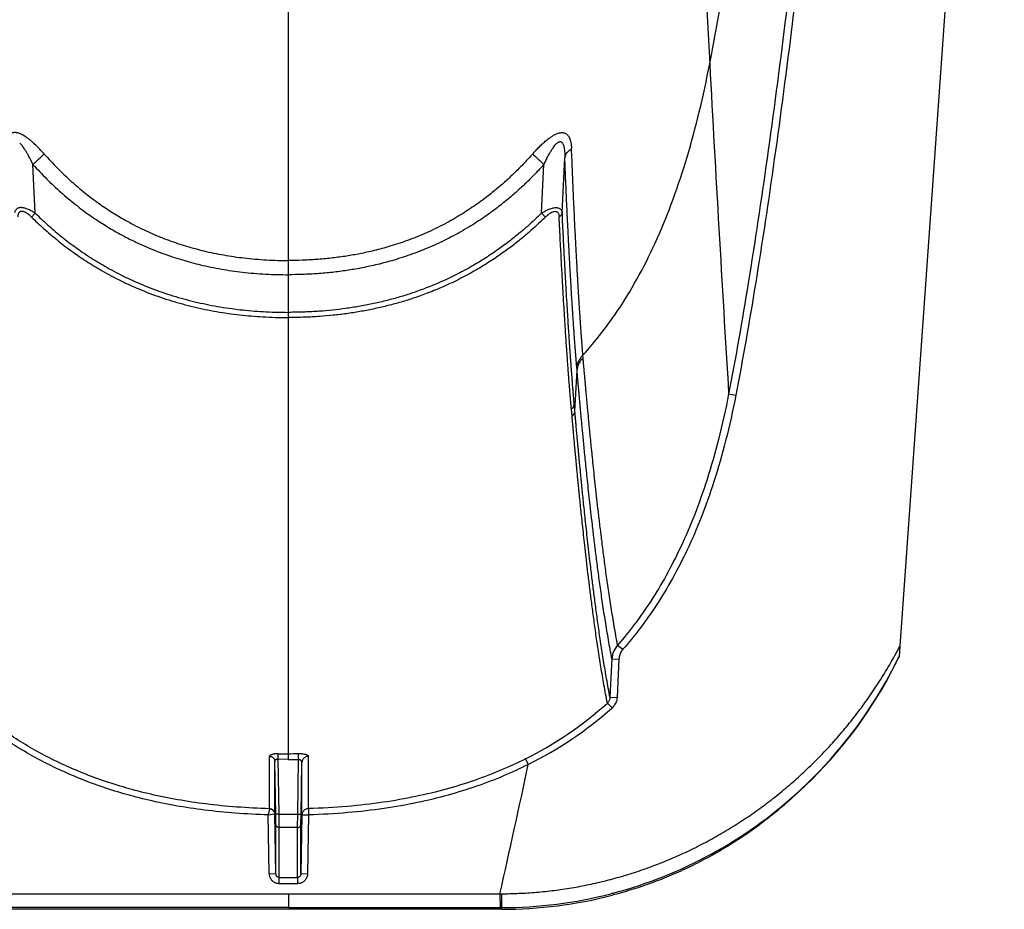
# Model space of a CAD drawing. Units: inches. Extents: x 0 to 528, y 0 to 408.
# Drawn here: x 280 to 285, y 250 to 254 of the extents above; entities that cross this region are included whole.
import ezdxf

# ---------------------------------------------------------------- set-up
doc = ezdxf.new("R2010")
doc.units = ezdxf.units.IN
doc.header["$LTSCALE"] = 48
doc.header["$MEASUREMENT"] = 0

msp = doc.modelspace()

# ---------------------------------------------------------------- linework, layer by layer
at = {"color": 7, "linetype": 'Continuous'}
for p, q in [((281.6465, 252.8312), (281.6465, 266.6424)), ((284.9401, 257.8551), (284.4597, 251.0566)), ((280.4817, 253.0491), (280.4709, 253.2732)), ((282.8113, 253.0491), (282.8221, 253.2732)), ((282.9061, 253.0498), (282.9181, 253.303)), ((280.4639, 253.031), (280.4817, 253.0491)), ((282.8291, 253.031), (282.8113, 253.0491)), ((281.6465, 252.7658), (281.6465, 252.8312)), ((281.6465, 252.5926), (281.6465, 252.7658)), ((281.6465, 252.5718), (281.6465, 252.5926)), ((281.6465, 252.5687), (281.6465, 252.5718)), ((281.6465, 251.693), (281.6465, 252.5687)), ((283.0023, 252.3834), (283.0014, 252.3953)), ((282.9644, 252.1375), (282.9743, 252.3272)), ((282.9743, 252.3272), (282.9733, 252.3393)), ((283.6719, 252.2172), (283.7049, 252.2118)), ((282.9513, 252.115), (282.9483, 252.1478)), ((282.9644, 252.1375), (282.9614, 252.1702)), ((281.6465, 250.5623), (281.6465, 251.693)), ((283.1612, 251.0619), (283.1854, 251.0427)), ((284.4597, 251.0566), (284.4557, 251.0091)), ((284.449, 250.9934), (284.454, 251.0044)), ((284.4557, 251.0091), (284.454, 251.0044)), ((283.135, 250.9982), (283.126, 250.8217)), ((283.135, 250.9982), (283.1672, 250.9974)), ((283.1672, 250.9974), (283.1583, 250.8208)), ((284.3966, 250.8931), (284.449, 250.9934)), ((283.114, 250.7946), (283.1354, 250.7728)), ((283.126, 250.8217), (283.1583, 250.8208)), ((281.5595, 250.3096), (281.5596, 250.5505)), ((281.5994, 250.5381), (281.5997, 250.5616)), ((281.6465, 250.5617), (281.6465, 250.5623)), ((281.6465, 250.5611), (281.6465, 250.5617)), ((281.6465, 250.5394), (281.6465, 250.5615)), ((281.6936, 250.5345), (281.6931, 250.5627)), ((281.7383, 250.3094), (281.7382, 250.5502)), ((281.5843, 250.2853), (281.5843, 250.5266)), ((281.5885, 250.2836), (281.5843, 250.5266)), ((281.6038, 250.2834), (281.5994, 250.5382)), ((281.5994, 250.5382), (281.6465, 250.5378)), ((281.6465, 250.5372), (281.6465, 250.5394)), ((281.6465, 250.5341), (281.6465, 250.5378)), ((281.6936, 250.5346), (281.6465, 250.5341)), ((281.6892, 250.2834), (281.6936, 250.5346)), ((281.7045, 250.2836), (281.7086, 250.5215)), ((281.7086, 250.2803), (281.7086, 250.5215)), ((282.737, 250.5383), (282.7502, 250.5127)), ((281.5594, 250.3093), (281.5539, 250.2808)), ((281.5539, 250.2808), (281.5833, 250.2852)), ((281.5586, 250.0107), (281.5539, 250.2809)), ((281.5891, 250.0101), (281.5843, 250.2853)), ((281.5892, 250.2365), (281.5885, 250.2836)), ((281.6038, 250.2834), (281.5885, 250.2836)), ((281.6038, 250.2834), (281.6892, 250.2834)), ((281.6044, 250.2221), (281.6038, 250.2834)), ((281.6886, 250.2221), (281.6892, 250.2834)), ((281.6892, 250.2834), (281.7045, 250.2836)), ((281.7038, 250.2365), (281.7045, 250.2836)), ((281.7086, 250.2803), (281.7039, 250.0101)), ((281.7086, 250.2803), (281.7391, 250.2808)), ((281.7391, 250.2808), (281.7344, 250.0107)), ((281.7383, 250.3094), (281.7391, 250.2808)), ((281.5891, 250.0101), (281.5892, 250.2365)), ((281.7039, 250.0101), (281.7038, 250.2365)), ((281.6043, 249.9929), (281.6044, 250.2221)), ((281.6886, 250.2221), (281.6044, 250.2221)), ((281.6887, 249.9929), (281.6886, 250.2221)), ((281.5586, 250.0107), (281.5891, 250.0101)), ((281.7039, 250.0101), (281.7344, 250.0107)), ((281.6043, 249.9642), (281.6043, 249.9929)), ((281.6043, 249.9929), (281.6887, 249.9929)), ((281.6887, 249.9642), (281.6043, 249.9642)), ((281.6887, 249.9929), (281.6887, 249.9642)), ((226.7235, 249.9179), (281.6465, 249.9179)), ((281.6465, 249.9179), (281.6465, 249.8542)), ((281.6465, 249.9179), (282.6197, 249.9179)), ((282.6197, 249.918), (282.6202, 249.8542)), ((282.6197, 249.918), (282.627, 249.918)), ((282.627, 249.918), (282.6276, 249.8542)), ((282.6276, 249.8464), (226.305, 249.8464)), ((281.6465, 249.8542), (226.723, 249.8542)), ((281.6465, 249.8542), (282.62, 249.8542)), ((282.62, 249.8542), (282.6276, 249.8542)), ((282.6276, 249.8464), (282.6276, 249.8542))]:
    msp.add_line(p, q, dxfattribs=at)
for centre, radius, start, end in [((521.4087, 266.6424), 238.1741, 180.960985, 183.106505), ((521.4203, 266.6431), 238.1857, 183.106504, 183.472289), ((267.8122, 267.1973), 18.8181, 312.2747, 312.49058), ((295.0683, 266.7448), 18.2058, 227.50482, 227.72796), ((283.2393, 250.9926), 0.1044, 138.3733, 176.88), ((282.5322, 252.069), 2.1771, 331.016, 332.2892), ((282.6087, 251.9014), 2.0512, 333.7994, 334.2137), ((282.6044, 251.9035), 2.056, 330.8957, 333.7988), ((282.6078, 251.9004), 2.0529, 312.5967, 330.6164), ((282.6059, 251.9019), 2.0539, 312.9714, 330.4976), ((282.6006, 251.9056), 2.0604, 330.482, 330.897), ((281.9579, 252.0899), 1.7362, 296.658, 311.7513), ((281.9603, 252.0974), 1.7707, 296.493, 311.5784), ((281.6463, 253.7265), 3.1653, 269.1593, 270.0043), ((281.6455, 253.8189), 3.2566, 270.0169, 270.8354), ((235.032, 260.673), 48.7879, 347.26474, 347.97993), ((282.62, 251.8848), 2.0317, 284.9328, 312.168), ((282.6089, 251.8988), 2.0496, 312.1339, 312.9689), ((282.6266, 251.8656), 2.0114, 270.0275, 284.4856), ((282.6261, 251.8673), 2.0132, 284.4883, 284.8942), ((282.6274, 251.8795), 2.0331, 270.0053, 284.4811)]:
    msp.add_arc(centre, radius, start, end, dxfattribs=at)
for points, start_tangent, end_tangent in [([(283.5846, 253.7353), (283.6579, 254.1381), (283.724, 254.5382), (283.8411, 255.3298), (283.9429, 256.1093), (284.0321, 256.8763), (284.1097, 257.6307), (284.1758, 258.3725), (284.2118, 258.8434)], (0.80542, 4.178385), (0.301127, 4.244634)), ([(284.2534, 257.7712), (284.2366, 257.4378), (284.2156, 257.0717), (284.1895, 256.6668), (284.157, 256.2171), (284.1169, 255.7224), (284.0674, 255.177), (284.006, 254.5744), (283.9308, 253.9235), (283.8487, 253.3002), (283.7619, 252.7274), (283.6719, 252.2172)], (-0.217583, -4.613237), (-0.872617, -4.535177)), ([(284.2867, 257.7706), (284.2699, 257.437), (284.2489, 257.0706), (284.2228, 256.6655), (284.1903, 256.2156), (284.1502, 255.7205), (284.1008, 255.1747), (284.0394, 254.5718), (283.9642, 253.9203), (283.882, 253.2965), (283.7952, 252.7229), (283.7049, 252.2118)], (-0.217403, -4.617179), (-0.873922, -4.538928)), ([(283.0014, 252.3953), (283.0885, 252.4992), (283.169, 252.6117), (283.2609, 252.7653), (283.3432, 252.9323), (283.4163, 253.1129), (283.4807, 253.3069), (283.5367, 253.5144), (283.5846, 253.7353)], (0.823004, 0.904072), (0.231402, 1.200472)), ([(280.4136, 253.4134), (280.4061, 253.4163), (280.3996, 253.4181), (280.3938, 253.4191), (280.3885, 253.4195), (280.3836, 253.4193), (280.3788, 253.4184), (280.3742, 253.4169)], (-0.03086, 0.013154), (-0.031007, -0.012806)), ([(280.5233, 253.321), (280.5066, 253.3393), (280.4912, 253.3551), (280.477, 253.3686), (280.464, 253.3801), (280.452, 253.3898), (280.4409, 253.3979), (280.4308, 253.4045), (280.4217, 253.4096), (280.4136, 253.4134)], (-0.079084, 0.089379), (-0.109784, 0.046801)), ([(282.7697, 253.321), (282.7856, 253.3384), (282.8015, 253.3547), (282.8171, 253.3696), (282.8319, 253.3825), (282.8454, 253.3932), (282.8579, 253.4018), (282.8692, 253.4085), (282.8794, 253.4134)], (0.079104, 0.0894), (0.109811, 0.046812)), ([(282.8794, 253.4134), (282.8878, 253.4166), (282.8952, 253.4185), (282.9017, 253.4194), (282.9077, 253.4194), (282.9134, 253.4186), (282.9188, 253.4169)], (0.030853, 0.013154), (0.031002, -0.012799)), ([(282.9188, 253.4169), (282.9244, 253.4139), (282.9298, 253.4095), (282.9348, 253.4034), (282.9392, 253.3957), (282.9429, 253.3861), (282.9458, 253.3745), (282.9479, 253.3612), (282.949, 253.3459)], (0.061993, -0.025591), (0.002629, -0.067016)), ([(280.4709, 253.2732), (280.4615, 253.2925), (280.4529, 253.3092), (280.445, 253.3236), (280.4378, 253.3357), (280.4312, 253.346), (280.4251, 253.3546), (280.4196, 253.3617), (280.4146, 253.3672), (280.4102, 253.3713)], (-0.040788, 0.086718), (-0.072876, 0.062231)), ([(282.8221, 253.2732), (282.831, 253.2915), (282.8398, 253.3088), (282.8485, 253.3246), (282.8567, 253.3382), (282.8642, 253.3496), (282.8711, 253.3588), (282.8773, 253.366), (282.8828, 253.3713)], (0.040785, 0.086714), (0.072873, 0.062227)), ([(282.8828, 253.3713), (282.8873, 253.3747), (282.8913, 253.3769), (282.8948, 253.378), (282.898, 253.3781), (282.901, 253.3774), (282.9038, 253.3758)], (0.014705, 0.012561), (0.015277, -0.011859)), ([(282.9038, 253.3758), (282.9067, 253.3728), (282.9095, 253.3684), (282.912, 253.3622), (282.9141, 253.3543), (282.9159, 253.3444), (282.9171, 253.3326), (282.9179, 253.3188), (282.9181, 253.303)], (0.049446, -0.038392), (-0.000255, -0.062601)), ([(280.5233, 253.321), (280.5841, 253.2559), (280.6462, 253.1967), (280.7097, 253.1427), (280.7725, 253.0951), (280.8317, 253.0551), (280.8856, 253.0224), (280.9347, 252.9955), (280.9794, 252.9732), (281.0197, 252.9548), (281.0575, 252.939), (281.0962, 252.9241), (281.1367, 252.9099), (281.1778, 252.8969), (281.2175, 252.8856), (281.2576, 252.8753), (281.3021, 252.8654), (281.3491, 252.8564), (281.3961, 252.8488), (281.4424, 252.8428), (281.4932, 252.8376), (281.546, 252.8339), (281.5975, 252.8318), (281.6465, 252.8312)], (0.692936, -0.783078), (1.045644, 0.000001)), ([(282.7697, 253.321), (282.7309, 253.2787), (282.6916, 253.2388), (282.652, 253.2014), (282.609, 253.1637), (282.5592, 253.1237), (282.5009, 253.0814), (282.4328, 253.0374), (282.3552, 252.9938), (282.2707, 252.9537), (282.1841, 252.9195), (282.1036, 252.8934), (282.0319, 252.8745), (281.9673, 252.8607), (281.906, 252.8502), (281.8418, 252.8418), (281.7754, 252.8357), (281.7093, 252.8323), (281.6465, 252.8312)], (-0.6929, -0.783019), (-1.045576, 0.000001)), ([(282.9181, 253.303), (282.9207, 253.3125), (282.9251, 253.3217), (282.9315, 253.3305), (282.9395, 253.3386), (282.949, 253.3459)], (0.007242, 0.044277), (0.037351, 0.024855)), ([(283.0014, 252.3953), (283.0012, 252.3984), (283.0009, 252.4016), (283.0007, 252.4047), (283.0004, 252.4079), (283.0001, 252.411), (282.9999, 252.4142), (282.9996, 252.4175), (282.9994, 252.421), (282.9991, 252.4248), (282.9988, 252.4289), (282.9984, 252.4335), (282.998, 252.4385), (282.9976, 252.444), (282.9971, 252.4501), (282.9966, 252.4569), (282.9961, 252.4643), (282.9955, 252.4724), (282.9948, 252.4814), (282.9941, 252.4914), (282.9933, 252.5025), (282.9924, 252.5148), (282.9914, 252.5285), (282.9904, 252.5435), (282.9892, 252.56), (282.988, 252.5783), (282.9867, 252.5986), (282.9852, 252.6214), (282.9835, 252.6474), (282.9816, 252.6776), (282.9796, 252.7119), (282.9773, 252.75), (282.9749, 252.7932), (282.9721, 252.8433), (282.9691, 252.901), (282.9658, 252.9654), (282.9626, 253.0306), (282.96, 253.0877), (282.9577, 253.1392), (282.9555, 253.189), (282.9533, 253.2402), (282.9512, 253.2928), (282.949, 253.3459)], (-0.042356, 0.785702), (-0.030935, 0.786234)), ([(280.4709, 253.2732), (280.5349, 253.2058), (280.6004, 253.1443), (280.6673, 253.0883), (280.7334, 253.039), (280.7958, 252.9975), (280.8525, 252.9636), (280.9042, 252.9357), (280.9512, 252.9126), (280.9935, 252.8936), (281.0331, 252.8771), (281.0736, 252.8618), (281.1161, 252.847), (281.1591, 252.8336), (281.2006, 252.8219), (281.2424, 252.8113), (281.2889, 252.801), (281.3379, 252.7917), (281.3868, 252.7839), (281.435, 252.7777), (281.4877, 252.7724), (281.5425, 252.7686), (281.5958, 252.7664), (281.6465, 252.7658)], (0.729713, -0.812102), (1.091783, 0.000002)), ([(282.8221, 253.2732), (282.7813, 253.2294), (282.7399, 253.188), (282.6981, 253.1492), (282.6528, 253.1102), (282.6003, 253.0687), (282.539, 253.0248), (282.4672, 252.9791), (282.3855, 252.934), (282.2968, 252.8924), (282.2061, 252.857), (282.1218, 252.83), (282.0469, 252.8104), (281.9795, 252.7962), (281.9157, 252.7853), (281.8489, 252.7766), (281.78, 252.7704), (281.7115, 252.7669), (281.6465, 252.7658)], (-0.729685, -0.81208), (-1.091748, 0.000002)), ([(282.9733, 252.3393), (282.973, 252.3426), (282.9727, 252.3458), (282.9725, 252.349), (282.9722, 252.3522), (282.9719, 252.3554), (282.9717, 252.3586), (282.9714, 252.3619), (282.9711, 252.3655), (282.9708, 252.3693), (282.9705, 252.3735), (282.9701, 252.3781), (282.9697, 252.3832), (282.9692, 252.3888), (282.9688, 252.3949), (282.9682, 252.4017), (282.9676, 252.4093), (282.967, 252.4175), (282.9663, 252.4266), (282.9655, 252.4367), (282.9647, 252.448), (282.9637, 252.4605), (282.9627, 252.4743), (282.9616, 252.4895), (282.9604, 252.5062), (282.9591, 252.5247), (282.9577, 252.5453), (282.9562, 252.5684), (282.9544, 252.5948), (282.9524, 252.6254), (282.9502, 252.6601), (282.9479, 252.6987), (282.9453, 252.7426), (282.9424, 252.7933), (282.9392, 252.8519), (282.9357, 252.9172), (282.9324, 252.9833), (282.9296, 253.0412), (282.9272, 253.0935), (282.9249, 253.144), (282.9226, 253.1959), (282.9203, 253.2492), (282.9181, 253.303)], (-0.068373, 0.794891), (-0.032468, 0.797166)), ([(280.4817, 253.0491), (280.4706, 253.0557), (280.4603, 253.0613), (280.4509, 253.0657), (280.4422, 253.069), (280.4344, 253.0715), (280.4275, 253.0731), (280.4213, 253.0741), (280.4156, 253.0744), (280.4104, 253.0741), (280.4056, 253.0732), (280.4011, 253.0716), (280.397, 253.0693), (280.3934, 253.066), (280.3904, 253.0618), (280.3882, 253.0564), (280.3869, 253.0498)], (-0.07924, 0.050575), (-0.009597, -0.093513)), ([(280.4639, 253.031), (280.4565, 253.0379), (280.4495, 253.0436), (280.4432, 253.0482), (280.4374, 253.0517), (280.4322, 253.0542), (280.4275, 253.056), (280.4234, 253.057), (280.4196, 253.0573), (280.4161, 253.057), (280.413, 253.0561), (280.41, 253.0545), (280.4074, 253.0521), (280.405, 253.0488), (280.4031, 253.0444), (280.4017, 253.0389), (280.401, 253.0321)], (-0.051714, 0.050687), (-0.003506, -0.072327)), ([(280.4817, 253.0491), (280.5088, 253.023), (280.5369, 252.9971), (280.5661, 252.9716), (280.5962, 252.9464), (280.6273, 252.9218), (280.6589, 252.898), (280.6904, 252.8755), (280.7222, 252.8539), (280.7559, 252.8324), (280.7924, 252.8104), (280.8323, 252.7879), (280.876, 252.765), (280.9226, 252.7426), (280.9703, 252.7216), (281.018, 252.7025), (281.0663, 252.685), (281.1154, 252.669), (281.1654, 252.6544), (281.2164, 252.6414), (281.268, 252.6299), (281.3201, 252.62), (281.3726, 252.6116), (281.4252, 252.6049), (281.4775, 252.5997), (281.5306, 252.5959), (281.5863, 252.5935), (281.6465, 252.5926)], (0.756882, -0.744662), (1.061787, 0)), ([(282.8113, 253.0491), (282.7806, 253.0196), (282.7459, 252.9881), (282.7068, 252.9546), (282.6621, 252.919), (282.611, 252.8814), (282.5529, 252.8423), (282.4878, 252.803), (282.4165, 252.7648), (282.3417, 252.7297), (282.2718, 252.7013), (282.2098, 252.6793), (282.1514, 252.6611), (282.0927, 252.6453), (282.0322, 252.6314), (281.971, 252.6196), (281.9098, 252.6102), (281.8495, 252.6029), (281.7881, 252.5975), (281.7217, 252.594), (281.6465, 252.5926)], (-0.756864, -0.74463), (-1.061752, 0)), ([(282.8113, 253.0491), (282.8256, 253.0576), (282.8388, 253.0642), (282.8506, 253.069), (282.8609, 253.0721), (282.8697, 253.0738), (282.8775, 253.0744), (282.8844, 253.0738), (282.8907, 253.0721), (282.8962, 253.0691), (282.9009, 253.0644), (282.9043, 253.058), (282.9061, 253.0498)], (0.079213, 0.050528), (0.009603, -0.093464)), ([(282.8291, 253.031), (282.8387, 253.0398), (282.8476, 253.0466), (282.8555, 253.0516), (282.8624, 253.0549), (282.8683, 253.0567), (282.8735, 253.0573), (282.8781, 253.0568), (282.8822, 253.055), (282.8858, 253.0519), (282.8888, 253.0472), (282.8909, 253.0406), (282.892, 253.0321)], (0.051692, 0.05066), (0.003511, -0.072292)), ([(282.9061, 253.0498), (282.9046, 253.0447), (282.9016, 253.04), (282.8973, 253.0357), (282.892, 253.0321)], (-0.002958, -0.019075), (-0.016931, -0.00927)), ([(282.9614, 252.1702), (282.9611, 252.1737), (282.9608, 252.1776), (282.9605, 252.1818), (282.9601, 252.1864), (282.9596, 252.1914), (282.9592, 252.1968), (282.9587, 252.2028), (282.9581, 252.2092), (282.9576, 252.2162), (282.9569, 252.2239), (282.9562, 252.2324), (282.9555, 252.2415), (282.9547, 252.2516), (282.9538, 252.2627), (282.9528, 252.2749), (282.9518, 252.2882), (282.9507, 252.3029), (282.9494, 252.3191), (282.9481, 252.337), (282.9466, 252.3569), (282.945, 252.3791), (282.9433, 252.4039), (282.9413, 252.4317), (282.9392, 252.4628), (282.9369, 252.4979), (282.9343, 252.5377), (282.9314, 252.5831), (282.9283, 252.6351), (282.9247, 252.6949), (282.9208, 252.7641), (282.9164, 252.8448), (282.9115, 252.9395), (282.9061, 253.0498)], (-0.064183, 0.725552), (-0.034927, 0.727547)), ([(280.4639, 253.031), (280.4915, 253.0046), (280.5201, 252.9784), (280.5498, 252.9524), (280.5804, 252.927), (280.612, 252.902), (280.6442, 252.8779), (280.6763, 252.8551), (280.7086, 252.8333), (280.7429, 252.8114), (280.78, 252.7891), (280.8206, 252.7663), (280.865, 252.7432), (280.9124, 252.7204), (280.9609, 252.6992), (281.0094, 252.6798), (281.0584, 252.6621), (281.1083, 252.6459), (281.1591, 252.6312), (281.2108, 252.618), (281.2631, 252.6064), (281.316, 252.5963), (281.3692, 252.5879), (281.4225, 252.5811), (281.4754, 252.5758), (281.5292, 252.572), (281.5856, 252.5695), (281.6465, 252.5687)], (0.769474, -0.75417), (1.077433, 0)), ([(282.8291, 253.031), (282.7978, 253.0011), (282.7625, 252.9692), (282.7227, 252.9353), (282.6773, 252.8992), (282.6253, 252.8611), (282.5662, 252.8215), (282.5, 252.7816), (282.4274, 252.7429), (282.3514, 252.7074), (282.2804, 252.6786), (282.2174, 252.6563), (282.1581, 252.638), (282.0985, 252.622), (282.0372, 252.6079), (281.9751, 252.596), (281.9131, 252.5864), (281.852, 252.5791), (281.7897, 252.5736), (281.7225, 252.57), (281.6465, 252.5687)], (-0.769452, -0.754148), (-1.077402, 0)), ([(282.9483, 252.1478), (282.948, 252.1514), (282.9476, 252.1553), (282.9473, 252.1595), (282.9469, 252.1641), (282.9464, 252.1691), (282.946, 252.1746), (282.9455, 252.1806), (282.9449, 252.1871), (282.9443, 252.1941), (282.9437, 252.2019), (282.943, 252.2103), (282.9422, 252.2196), (282.9414, 252.2297), (282.9405, 252.2408), (282.9395, 252.253), (282.9385, 252.2664), (282.9373, 252.2812), (282.9361, 252.2975), (282.9347, 252.3155), (282.9332, 252.3355), (282.9316, 252.3578), (282.9298, 252.3827), (282.9278, 252.4106), (282.9256, 252.4419), (282.9233, 252.4772), (282.9206, 252.5173), (282.9177, 252.5629), (282.9145, 252.6152), (282.9109, 252.6753), (282.9069, 252.7449), (282.9025, 252.826), (282.8975, 252.9212), (282.892, 253.0321)], (-0.071517, 0.728802), (-0.035477, 0.731442)), ([(283.0014, 252.3953), (282.9904, 252.383), (282.9819, 252.3693), (282.9761, 252.3546), (282.9733, 252.3393)], (-0.038463, -0.036235), (-0.004697, -0.052634)), ([(283.0023, 252.3834), (282.9914, 252.3711), (282.9829, 252.3574), (282.9772, 252.3426), (282.9743, 252.3272)], (-0.038445, -0.036399), (-0.004652, -0.052738)), ([(283.1612, 251.0619), (283.1455, 251.1489), (283.1315, 251.2342), (283.1189, 251.3168), (283.1076, 251.3962), (283.0975, 251.4719), (283.0883, 251.5438), (283.08, 251.6117), (283.0724, 251.6756), (283.0656, 251.7353), (283.0595, 251.791), (283.0539, 251.8428), (283.0488, 251.8907), (283.0443, 251.9352), (283.0401, 251.9763), (283.0363, 252.0141), (283.0329, 252.049), (283.0298, 252.0812), (283.027, 252.1109), (283.0244, 252.1384), (283.022, 252.1637), (283.0198, 252.1871), (283.0178, 252.2087), (283.016, 252.2287), (283.0143, 252.2478), (283.0126, 252.2665), (283.011, 252.2842), (283.0096, 252.3004), (283.0083, 252.3152), (283.0071, 252.3283), (283.0061, 252.3399), (283.0052, 252.3503), (283.0044, 252.3597), (283.0036, 252.3682), (283.003, 252.376), (283.0023, 252.3834)], (-0.206627, 1.080826), (-0.097943, 1.096032)), ([(283.135, 250.9982), (283.119, 251.0855), (283.1048, 251.1712), (283.092, 251.2543), (283.0806, 251.3341), (283.0703, 251.4102), (283.061, 251.4825), (283.0526, 251.5509), (283.045, 251.6151), (283.0381, 251.6753), (283.0319, 251.7313), (283.0262, 251.7834), (283.0212, 251.8317), (283.0165, 251.8763), (283.0123, 251.9177), (283.0085, 251.9558), (283.0051, 251.9909), (283.002, 252.0233), (282.9991, 252.0532), (282.9965, 252.0809), (282.9941, 252.1063), (282.9919, 252.1298), (282.9899, 252.1515), (282.9881, 252.1716), (282.9863, 252.1909), (282.9847, 252.2097), (282.9831, 252.2275), (282.9816, 252.2438), (282.9803, 252.2586), (282.9791, 252.2718), (282.9781, 252.2836), (282.9772, 252.294), (282.9764, 252.3034), (282.9757, 252.3119), (282.975, 252.3198), (282.9743, 252.3272)], (-0.210893, 1.086474), (-0.095267, 1.102645)), ([(283.6719, 252.2172), (283.6254, 252.0081), (283.5725, 251.8235), (283.5142, 251.6597), (283.4512, 251.5133), (283.3844, 251.3824), (283.3135, 251.2644), (283.239, 251.1579), (283.1612, 251.0619)], (-0.199343, -1.036852), (-0.693765, -0.795921)), ([(283.7049, 252.2118), (283.6579, 252.001), (283.6043, 251.8146), (283.5452, 251.6489), (283.4812, 251.5008), (283.4131, 251.3681), (283.3409, 251.2484), (283.2649, 251.1402), (283.1854, 251.0427)], (-0.202219, -1.050318), (-0.705014, -0.804373)), ([(282.9483, 252.1478), (282.9534, 252.1525), (282.9574, 252.1579), (282.9601, 252.1639), (282.9614, 252.1702)], (0.017787, 0.013076), (0.001963, 0.021989)), ([(282.9513, 252.115), (282.9564, 252.1196), (282.9604, 252.1251), (282.9631, 252.1311), (282.9644, 252.1375)], (0.017797, 0.013167), (0.001934, 0.022054)), ([(283.126, 250.8217), (283.1104, 250.9061), (283.0964, 250.9889), (283.0839, 251.0692), (283.0727, 251.1463), (283.0625, 251.2199), (283.0533, 251.2899), (283.045, 251.356), (283.0374, 251.4183), (283.0306, 251.4766), (283.0244, 251.5311), (283.0188, 251.5817), (283.0137, 251.6287), (283.009, 251.6723), (283.0048, 251.7126), (283.001, 251.7498), (282.9975, 251.7842), (282.9944, 251.8159), (282.9915, 251.8452), (282.9889, 251.8723), (282.9864, 251.8973), (282.9842, 251.9205), (282.9822, 251.9418), (282.9804, 251.9616), (282.9787, 251.9798), (282.9771, 251.9966), (282.9757, 252.0121), (282.9744, 252.0263), (282.9732, 252.0395), (282.9721, 252.0516), (282.9711, 252.0629), (282.9701, 252.0732), (282.9693, 252.0828), (282.9685, 252.0917), (282.9677, 252.0998), (282.9671, 252.1073), (282.9664, 252.1143), (282.9659, 252.1207), (282.9654, 252.1267), (282.9649, 252.1323), (282.9644, 252.1375)], (-0.210052, 1.075692), (-0.097223, 1.091688)), ([(283.114, 250.7946), (283.0982, 250.8793), (283.0841, 250.9623), (283.0715, 251.0428), (283.0602, 251.1202), (283.0499, 251.1941), (283.0407, 251.2643), (283.0323, 251.3307), (283.0247, 251.3932), (283.0178, 251.4518), (283.0115, 251.5064), (283.0059, 251.5573), (283.0008, 251.6044), (282.9961, 251.6482), (282.9919, 251.6887), (282.988, 251.726), (282.9846, 251.7605), (282.9814, 251.7924), (282.9785, 251.8218), (282.9758, 251.849), (282.9734, 251.8741), (282.9712, 251.8973), (282.9692, 251.9188), (282.9673, 251.9386), (282.9656, 251.9568), (282.964, 251.9737), (282.9626, 251.9892), (282.9613, 252.0035), (282.9601, 252.0167), (282.959, 252.0289), (282.958, 252.0402), (282.957, 252.0506), (282.9562, 252.0602), (282.9554, 252.069), (282.9546, 252.0772), (282.954, 252.0848), (282.9533, 252.0917), (282.9528, 252.0982), (282.9522, 252.1042), (282.9517, 252.1098), (282.9513, 252.115)], (-0.21235, 1.079165), (-0.097419, 1.095536)), ([(282.627, 249.918), (282.6672, 249.9185), (282.7073, 249.9199), (282.7476, 249.922), (282.7878, 249.925), (282.8282, 249.9288), (282.8685, 249.9335), (282.9088, 249.9389), (282.949, 249.9452), (282.9892, 249.9524), (283.0293, 249.9603), (283.0693, 249.9691), (283.1092, 249.9788), (283.149, 249.9893), (283.1888, 250.0006), (283.2286, 250.0129), (283.2681, 250.0259), (283.3076, 250.0399), (283.3468, 250.0546), (283.3858, 250.0702), (283.4246, 250.0867), (283.4631, 250.1039), (283.5013, 250.122), (283.5394, 250.141), (283.5771, 250.1608), (283.6146, 250.1815), (283.6519, 250.203), (283.6887, 250.2254), (283.7252, 250.2485), (283.7613, 250.2725), (283.797, 250.2972), (283.8322, 250.3227), (283.8669, 250.3489), (283.9011, 250.376), (283.9349, 250.4038), (283.9683, 250.4324), (284.0011, 250.4618), (284.0334, 250.4919), (284.0651, 250.5227), (284.0962, 250.5541), (284.1267, 250.5863), (284.1565, 250.619), (284.1856, 250.6523), (284.2141, 250.6863), (284.2419, 250.7209), (284.2691, 250.7561), (284.2956, 250.792), (284.3213, 250.8284), (284.3464, 250.8653), (284.3706, 250.9027), (284.3941, 250.9406), (284.4168, 250.9789), (284.4367, 251.0141)], (1.833292, 0.004793), (0.88837, 1.60372)), ([(283.1854, 251.0427), (283.1794, 251.0348), (283.1745, 251.0262), (283.1708, 251.017), (283.1683, 251.0073), (283.1672, 250.9974)], (-0.027083, -0.030896), (-0.002062, -0.041034)), ([(281.5594, 250.3093), (281.4078, 250.3169), (281.2673, 250.3309), (281.1363, 250.3506), (281.0139, 250.3755), (280.8992, 250.4052), (280.7913, 250.4394), (280.6895, 250.4777), (280.5933, 250.5201), (280.5021, 250.5665), (280.4151, 250.617), (280.3322, 250.6715), (280.2534, 250.73), (280.1785, 250.7922)], (-1.233901, 0.031941), (-0.92679, 0.815226)), ([(283.126, 250.8217), (283.1253, 250.8156), (283.1237, 250.8096), (283.1212, 250.8041), (283.1179, 250.799), (283.114, 250.7946)], (-0.001013, -0.025041), (-0.018244, -0.017182)), ([(283.1583, 250.8208), (283.1569, 250.8099), (283.1538, 250.7993), (283.149, 250.7894), (283.1428, 250.7805), (283.1354, 250.7728)], (-0.002265, -0.045009), (-0.033711, -0.029909)), ([(281.5539, 250.2809), (281.4016, 250.2886), (281.2602, 250.3029), (281.1283, 250.3229), (281.0048, 250.3482), (280.889, 250.3783), (280.78, 250.4129), (280.677, 250.4518), (280.5796, 250.4948), (280.4871, 250.5418), (280.399, 250.593), (280.3149, 250.6483), (280.2349, 250.7076), (280.1589, 250.7707)], (-1.246958, 0.034055), (-0.936992, 0.823474)), ([(281.5998, 250.5616), (281.5947, 250.5616), (281.5897, 250.5614), (281.5848, 250.561), (281.5801, 250.5604), (281.5758, 250.5597), (281.5718, 250.5588), (281.5683, 250.5577), (281.5653, 250.5565), (281.5629, 250.5551), (281.5611, 250.5537), (281.56, 250.5521), (281.5596, 250.5505)], (-0.03621, 0.00053), (-0.000007, -0.036214)), ([(281.5596, 250.5505), (281.5639, 250.55), (281.568, 250.5489), (281.5719, 250.5471), (281.5754, 250.5447), (281.5784, 250.5418), (281.5809, 250.5384), (281.5827, 250.5346), (281.5839, 250.5307), (281.5843, 250.5266)], (0.031367, -0.000785), (0.000595, -0.031372)), ([(281.693, 250.5627), (281.7007, 250.5626), (281.7081, 250.5621), (281.7151, 250.5613), (281.7215, 250.5602), (281.7272, 250.5587), (281.7318, 250.5569), (281.7353, 250.5548), (281.7375, 250.5526), (281.7382, 250.5502)], (0.040659, 0.000593), (0.00001, -0.040663)), ([(281.7382, 250.5502), (281.7325, 250.5495), (281.7269, 250.5478), (281.7219, 250.5451), (281.7174, 250.5415), (281.7137, 250.5372), (281.711, 250.5323), (281.7092, 250.527), (281.7086, 250.5214)], (-0.037591, -0.000995), (-0.000712, -0.037597)), ([(281.5843, 250.5266), (281.5845, 250.5283), (281.5848, 250.53), (281.5855, 250.5315), (281.5864, 250.533), (281.5875, 250.5342), (281.5889, 250.5354), (281.5903, 250.5363), (281.592, 250.5371), (281.5937, 250.5376), (281.5956, 250.538), (281.5975, 250.5382), (281.5994, 250.5381)], (-0.000198, 0.01766), (0.017621, -0.001194)), ([(281.7086, 250.5214), (281.7084, 250.524), (281.7077, 250.5265), (281.7065, 250.5287), (281.705, 250.5306), (281.7031, 250.5321), (281.7009, 250.5333), (281.6986, 250.5341), (281.6961, 250.5345), (281.6936, 250.5345)], (0.000221, 0.018573), (-0.018518, -0.001452)), ([(282.7368, 250.5383), (282.6239, 250.4862), (282.5028, 250.4397), (282.373, 250.3994), (282.2334, 250.3654), (282.0823, 250.3385), (281.918, 250.3195), (281.7383, 250.3094)], (-0.762757, -0.382607), (-0.85302, -0.023297)), ([(282.7502, 250.5127), (282.6354, 250.4598), (282.5125, 250.4127), (282.3809, 250.3717), (282.2394, 250.3374), (282.0866, 250.3102), (281.9204, 250.291), (281.7391, 250.2808)], (-0.772501, -0.387269), (-0.863817, -0.023588)), ([(283.9972, 250.3892), (283.9167, 250.3171), (283.833, 250.2499), (283.7472, 250.1882), (283.6601, 250.1323), (283.5724, 250.0822), (283.4845, 250.0377), (283.3967, 249.9986), (283.3092, 249.9646), (283.2222, 249.9355), (283.1358, 249.911)], (-0.598156, -0.565108), (-0.796707, -0.205902)), ([(281.5594, 250.3093), (281.5595, 250.3095), (281.5595, 250.3095)], (0.000165, 0.000142), (-0.000246, 0.000291)), ([(281.5594, 250.3093), (281.5633, 250.3087), (281.5672, 250.3074), (281.5708, 250.3055), (281.5741, 250.303), (281.577, 250.3001), (281.5795, 250.2968), (281.5813, 250.2931), (281.5826, 250.2892), (281.5833, 250.2852)], (0.030324, -0.002484), (0.002458, -0.030326)), ([(281.5595, 250.3096), (281.5638, 250.3091), (281.568, 250.308), (281.5718, 250.3062), (281.5754, 250.3037), (281.5784, 250.3008), (281.5809, 250.2973), (281.5827, 250.2935), (281.5839, 250.2895), (281.5843, 250.2853)], (0.031626, -0.000769), (0.000582, -0.03163)), ([(281.5833, 250.2852), (281.584, 250.2853), (281.5843, 250.2853)], (0.000858, 0.00004), (0.000318, 0.000798)), ([(281.7383, 250.3094), (281.7325, 250.3087), (281.727, 250.307), (281.7219, 250.3043), (281.7174, 250.3007), (281.7138, 250.2963), (281.711, 250.2913), (281.7093, 250.2859), (281.7086, 250.2803)], (-0.037902, -0.000975), (-0.000697, -0.037908)), ([(281.6044, 250.2221), (281.6015, 250.2224), (281.5986, 250.2232), (281.596, 250.2246), (281.5937, 250.2263), (281.5918, 250.2285), (281.5904, 250.231), (281.5895, 250.2337), (281.5892, 250.2365)], (-0.019167, 0.000001), (-0.000362, 0.019163)), ([(281.6886, 250.2221), (281.6925, 250.2226), (281.6961, 250.2241), (281.6993, 250.2263), (281.7017, 250.2293), (281.7033, 250.2328), (281.7038, 250.2365)], (0.019143, 0.000001), (0.000362, 0.01914)), ([(281.6043, 249.9642), (281.5986, 249.9646), (281.5929, 249.9658), (281.5873, 249.9676), (281.582, 249.9702), (281.5771, 249.9735), (281.5726, 249.9774), (281.5686, 249.9819), (281.5652, 249.987), (281.5625, 249.9925), (281.5604, 249.9983), (281.5591, 250.0045), (281.5586, 250.0107)], (-0.059634, 0), (-0.001033, 0.059625)), ([(281.6043, 249.9929), (281.6024, 249.9931), (281.6005, 249.9935), (281.5986, 249.9942), (281.5969, 249.9951), (281.5952, 249.9964), (281.5938, 249.9978), (281.5924, 249.9995), (281.5913, 250.0014), (281.5904, 250.0034), (281.5897, 250.0056), (281.5892, 250.0078), (281.5891, 250.0101)], (-0.021027, -0.000001), (-0.000326, 0.021024)), ([(281.7344, 250.0107), (281.7336, 250.0024), (281.7313, 249.9944), (281.7278, 249.987), (281.7231, 249.9804), (281.7174, 249.9747), (281.7109, 249.9702), (281.7038, 249.9669), (281.6964, 249.9649), (281.6887, 249.9642)], (-0.001033, -0.059592), (-0.059601, 0)), ([(281.7039, 250.0101), (281.7036, 250.0071), (281.7029, 250.0041), (281.7017, 250.0014), (281.7002, 249.9989), (281.6983, 249.9968), (281.6961, 249.9951), (281.6937, 249.9939), (281.6912, 249.9932), (281.6887, 249.9929)], (-0.000326, -0.021013), (-0.021015, 0.000001))]:
    msp.add_spline(points, degree=3, dxfattribs=dict(at, start_tangent=start_tangent, end_tangent=end_tangent))

doc.saveas('drawing.dxf')
